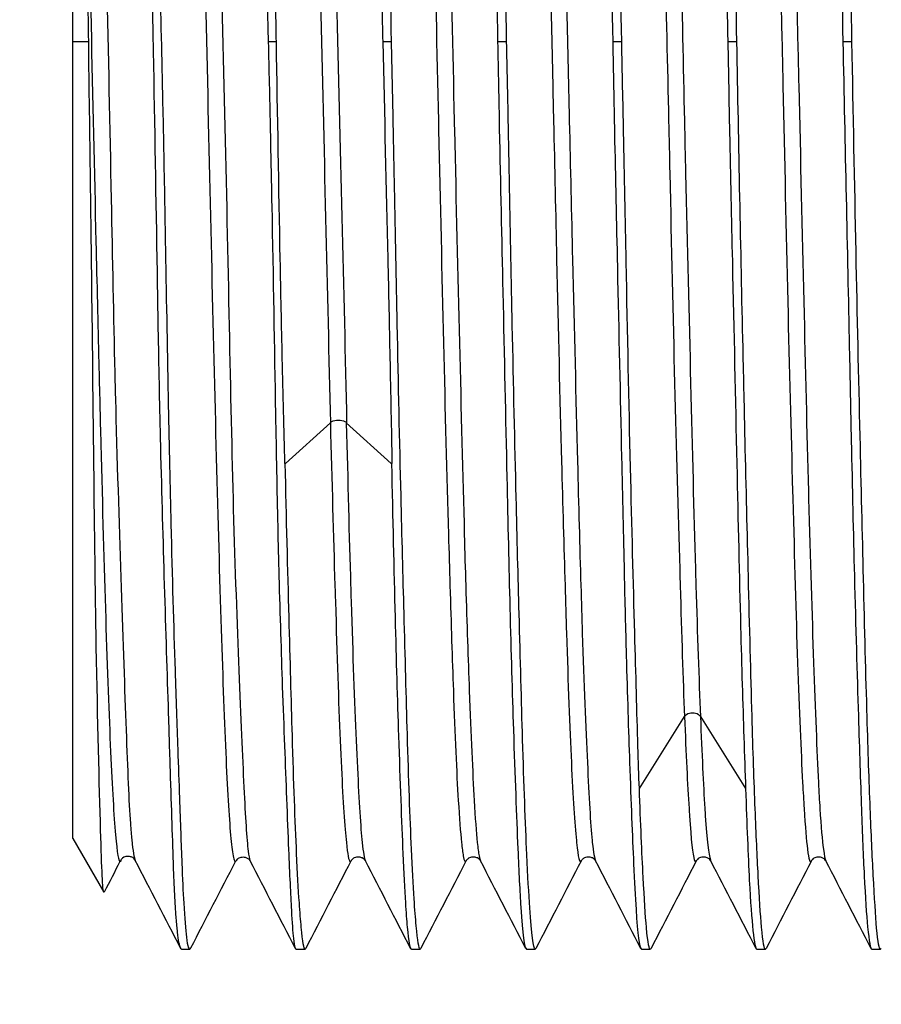
# Model space of a CAD drawing. Units: millimetres. Extents: x 174 to 926, y 178 to 1048.
# Drawn here: x 200 to 209, y 562 to 574 of the extents above; entities that cross this region are included whole.
import ezdxf

# ---------------------------------------------------------------- set-up
doc = ezdxf.new("R2010")
doc.units = ezdxf.units.MM
doc.header["$LTSCALE"] = 0.1
doc.linetypes.add('CENTER', pattern=[50.8, 31.75, -6.35, 6.35, -6.35])
doc.layers.get('Defpoints').update_dxf_attribs({"linetype": 'CENTER'})
doc.styles.add('BLAIR ITC', font='txt', dxfattribs={"height": 8})
doc.dimstyles.new('BLAIR ITC', dxfattribs={"dimtxt": 8, "dimasz": 8, "dimexe": 4, "dimexo": 2, "dimgap": 2.5, "dimtad": 0, "dimdec": 0, "dimdsep": 46, "dimtxsty": 'BLAIR ITC', "dimcen": 0.09, "dimclrd": 8, "dimclre": 8, "dimclrt": 256, "dimadec": 0, "dimazin": 0, "dimtfac": 1, "dimtdec": 0, "dimtmove": 0, "dimatfit": 3, "dimfxl": 1, "dimtfill": 1, "dimtolj": 1, "dimtzin": 0, "dimarcsym": 0})

# ---------------------------------------------------------------- blocks, each defined once
blk = doc.blocks.new('*D106')
at = {"color": 8, "lineweight": -2, "transparency": 16777216}
for p, q in [((181.332, 591.585), (181.332, 599.585)), ((200.126, 583.585), (177.332, 583.585)), ((181.332, 563.085), (181.332, 583.585)), ((199.475, 563.085), (177.332, 563.085)), ((181.332, 555.085), (181.332, 547.085))]:
    blk.add_line(p, q, dxfattribs=at)
at = {"color": 8, "transparency": 16777216}
for points in [[(179.998, 591.585), (182.665, 591.585), (181.332, 583.585)], [(179.998, 555.085), (182.665, 555.085), (181.332, 563.085)]]:
    blk.add_solid(points, dxfattribs=at)
at = {"layer": 'Defpoints', "color": 0, "transparency": 16777216}
for p in [(202.126, 583.585), (181.332, 563.085), (201.475, 563.085)]:
    blk.add_point(p, dxfattribs=at)
at = {"lineweight": 25, "transparency": 16777216, "insert": (181.332, 614.096), "char_height": 8, "attachment_point": 5, "rotation": 90, "style": 'BLAIR ITC', "bg_fill": 3, "box_fill_scale": 1.1, "bg_fill_color": 256, "bg_fill_true_color": 13158600, "bg_fill_transparency": 0}
blk.add_mtext('\\A1;G{\\H0.7x;\\S1#2;}"', dxfattribs=at)

msp = doc.modelspace()

# ---------------------------------------------------------------- linework, layer by layer
at = {"lineweight": 25, "extrusion": (0, 1, -2.22045e-16)}
for p, q in [((200.2, 564.335), (200.2, 582.335)), ((200.38, 573.335), (200.2, 573.335)), ((202.5, 573.335), (202.409, 573.335)), ((203.801, 573.335), (203.701, 573.335)), ((205.101, 573.335), (204.999, 573.335)), ((206.401, 573.335), (206.299, 573.335)), ((207.701, 573.335), (207.599, 573.335)), ((209.001, 573.335), (208.899, 573.335)), ((202.602, 568.572), (203.111, 569.031)), ((203.289, 569.031), (203.798, 568.572)), ((206.602, 564.9), (207.111, 565.712)), ((207.289, 565.712), (207.798, 564.9)), ((200.2, 564.335), (200.55, 563.729)), ((201.43, 563.085), (201.52, 563.085)), ((202.724, 563.085), (202.825, 563.085)), ((204.025, 563.085), (204.125, 563.085)), ((205.325, 563.085), (205.425, 563.085)), ((206.625, 563.085), (206.724, 563.085)), ((207.926, 563.085), (208.024, 563.085)), ((209.226, 563.085), (209.324, 563.085))]:
    msp.add_line(p, q, dxfattribs=at)
at = {"lineweight": 25}
for points, knots in [([(202.077, 583.579), (202.079, 583.583), (202.081, 583.585), (202.093, 583.587), (202.102, 583.536), (202.119, 583.367), (202.125, 583.279), (202.137, 583.105), (202.142, 583.033), (202.157, 582.791), (202.168, 582.596), (202.2, 581.986), (202.219, 581.514), (202.245, 580.712), (202.252, 580.441), (202.267, 579.866), (202.273, 579.562), (202.292, 578.664), (202.303, 578.04), (202.32, 577.141), (202.325, 576.893), (202.336, 576.366), (202.343, 576.088), (202.369, 574.999), (202.39, 574.169), (202.409, 573.335)], [1.576332, 1.576332, 1.576332, 1.576332, 1.608561, 1.608561, 1.78826, 1.78826, 1.904889, 1.904889, 1.973133, 1.973133, 2.11553, 2.11553, 2.361348, 2.361348, 2.476056, 2.476056, 2.592329, 2.592329, 2.806063, 2.806063, 2.885988, 2.885988, 2.97289, 2.97289, 3.222887, 3.222887, 3.222887, 3.222887]), ([(202.5, 573.335), (202.496, 573.582), (202.491, 573.828), (202.483, 574.252), (202.48, 574.43), (202.457, 575.512), (202.434, 576.398), (202.401, 577.739), (202.389, 578.219), (202.367, 579.145), (202.357, 579.589), (202.337, 580.468), (202.327, 580.895), (202.31, 581.503), (202.304, 581.712), (202.28, 582.359), (202.26, 582.727), (202.226, 583.208), (202.213, 583.361), (202.189, 583.543), (202.179, 583.585), (202.17, 583.585)], [0.000146, 0.000146, 0.000146, 0.000146, 0.074124, 0.074124, 0.127693, 0.127693, 0.401406, 0.401406, 0.56274, 0.56274, 0.726952, 0.726952, 0.909956, 0.909956, 1.01592, 1.01592, 1.263696, 1.263696, 1.449718, 1.449718, 1.611533, 1.611533, 1.611533, 1.611533]), ([(203.376, 583.576), (203.379, 583.581), (203.381, 583.584), (203.392, 583.588), (203.4, 583.569), (203.414, 583.485), (203.421, 583.418), (203.439, 583.172), (203.45, 582.949), (203.467, 582.558), (203.472, 582.448), (203.483, 582.182), (203.49, 582.022), (203.509, 581.574), (203.521, 581.269), (203.548, 580.542), (203.562, 580.111), (203.582, 579.36), (203.589, 579.06), (203.603, 578.441), (203.609, 578.124), (203.629, 577.066), (203.641, 576.295), (203.66, 575.253), (203.664, 575.003), (203.673, 574.569), (203.677, 574.384), (203.688, 573.912), (203.695, 573.624), (203.701, 573.335)], [1.569002, 1.569002, 1.569002, 1.569002, 1.604166, 1.604166, 1.720632, 1.720632, 1.842643, 1.842643, 2.051145, 2.051145, 2.12484, 2.12484, 2.217539, 2.217539, 2.366312, 2.366312, 2.542623, 2.542623, 2.652293, 2.652293, 2.761074, 2.761074, 3.004812, 3.004812, 3.080818, 3.080818, 3.136471, 3.136471, 3.223009, 3.223009, 3.223009, 3.223009]), ([(203.801, 573.335), (203.785, 574.064), (203.77, 574.79), (203.747, 575.92), (203.738, 576.332), (203.72, 577.227), (203.71, 577.705), (203.688, 578.721), (203.674, 579.25), (203.643, 580.389), (203.626, 580.971), (203.6, 581.773), (203.591, 582.043), (203.574, 582.47), (203.567, 582.639), (203.546, 583.023), (203.533, 583.208), (203.504, 583.503), (203.489, 583.585), (203.475, 583.585), (203.475, 583.585), (203.475, 583.585)], [0.000067, 0.000067, 0.000067, 0.000067, 0.21856, 0.21856, 0.346979, 0.346979, 0.503265, 0.503265, 0.692824, 0.692824, 0.941412, 0.941412, 1.088633, 1.088633, 1.204292, 1.204292, 1.386832, 1.386832, 1.610868, 1.610868, 1.611677, 1.611677, 1.611677, 1.611677]), ([(204.666, 583.577), (204.669, 583.583), (204.672, 583.586), (204.691, 583.585), (204.706, 583.503), (204.732, 583.208), (204.743, 583.023), (204.763, 582.639), (204.771, 582.47), (204.79, 582.043), (204.8, 581.773), (204.828, 580.971), (204.844, 580.389), (204.872, 579.25), (204.884, 578.721), (204.908, 577.705), (204.919, 577.227), (204.939, 576.332), (204.948, 575.92), (204.971, 574.79), (204.985, 574.064), (204.999, 573.335)], [1.569579, 1.569579, 1.569579, 1.569579, 1.612539, 1.612539, 1.836603, 1.836603, 2.019165, 2.019165, 2.134808, 2.134808, 2.282046, 2.282046, 2.530649, 2.530649, 2.720221, 2.720221, 2.876522, 2.876522, 3.004954, 3.004954, 3.223456, 3.223456, 3.223456, 3.223456]), ([(205.101, 573.335), (205.085, 574.105), (205.068, 574.872), (205.04, 576.217), (205.029, 576.798), (205.006, 577.905), (204.994, 578.429), (204.967, 579.529), (204.951, 580.088), (204.924, 581.015), (204.912, 581.398), (204.891, 582.044), (204.881, 582.315), (204.857, 582.846), (204.843, 583.082), (204.81, 583.466), (204.793, 583.578), (204.776, 583.585), (204.775, 583.585), (204.775, 583.585)], [0.000067, 0.000067, 0.000067, 0.000067, 0.231038, 0.231038, 0.413908, 0.413908, 0.592115, 0.592115, 0.807557, 0.807557, 0.986267, 0.986267, 1.146118, 1.146118, 1.349824, 1.349824, 1.602612, 1.602612, 1.611741, 1.611741, 1.611741, 1.611741]), ([(205.966, 583.577), (205.97, 583.584), (205.974, 583.587), (205.995, 583.578), (206.011, 583.466), (206.04, 583.082), (206.053, 582.846), (206.079, 582.315), (206.09, 582.044), (206.114, 581.398), (206.126, 581.015), (206.152, 580.088), (206.165, 579.529), (206.191, 578.429), (206.203, 577.905), (206.229, 576.798), (206.242, 576.217), (206.27, 574.872), (206.284, 574.105), (206.299, 573.335)], [1.569525, 1.569525, 1.569525, 1.569525, 1.62081, 1.62081, 1.873569, 1.873569, 2.077298, 2.077298, 2.237143, 2.237143, 2.415874, 2.415874, 2.631317, 2.631317, 2.809455, 2.809455, 2.992362, 2.992362, 3.223323, 3.223323, 3.223323, 3.223323]), ([(206.401, 573.335), (206.385, 574.11), (206.368, 574.881), (206.34, 576.229), (206.329, 576.81), (206.306, 577.919), (206.294, 578.447), (206.267, 579.544), (206.251, 580.099), (206.224, 581.018), (206.212, 581.397), (206.191, 582.041), (206.181, 582.313), (206.157, 582.858), (206.141, 583.102), (206.109, 583.476), (206.092, 583.58), (206.075, 583.585), (206.075, 583.585), (206.075, 583.585)], [0.000064, 0.000064, 0.000064, 0.000064, 0.232342, 0.232342, 0.415206, 0.415206, 0.594482, 0.594482, 0.808578, 0.808578, 0.985427, 0.985427, 1.145798, 1.145798, 1.358594, 1.358594, 1.605595, 1.605595, 1.611742, 1.611742, 1.611742, 1.611742]), ([(207.266, 583.577), (207.27, 583.583), (207.273, 583.586), (207.294, 583.58), (207.31, 583.476), (207.339, 583.102), (207.353, 582.858), (207.379, 582.313), (207.39, 582.041), (207.414, 581.397), (207.426, 581.018), (207.452, 580.099), (207.465, 579.544), (207.49, 578.459), (207.502, 577.944), (207.521, 577.122), (207.528, 576.829), (207.546, 576.018), (207.557, 575.492), (207.578, 574.421), (207.589, 573.879), (207.599, 573.335)], [1.569543, 1.569543, 1.569543, 1.569543, 1.61784, 1.61784, 1.864816, 1.864816, 2.077622, 2.077622, 2.237983, 2.237983, 2.414854, 2.414854, 2.628949, 2.628949, 2.803907, 2.803907, 2.897904, 2.897904, 3.060068, 3.060068, 3.22312, 3.22312, 3.22312, 3.22312]), ([(207.701, 573.335), (207.687, 574.077), (207.671, 574.816), (207.64, 576.262), (207.624, 576.965), (207.601, 578.064), (207.592, 578.477), (207.574, 579.267), (207.565, 579.644), (207.54, 580.544), (207.525, 581.037), (207.496, 581.888), (207.482, 582.248), (207.452, 582.931), (207.436, 583.213), (207.403, 583.518), (207.388, 583.585), (207.374, 583.585)], [0.000019, 0.000019, 0.000019, 0.000019, 0.222448, 0.222448, 0.444458, 0.444458, 0.585571, 0.585571, 0.726418, 0.726418, 0.940971, 0.940971, 1.146118, 1.146118, 1.408586, 1.408586, 1.611866, 1.611866, 1.611866, 1.611866]), ([(208.568, 583.578), (208.57, 583.582), (208.572, 583.585), (208.588, 583.588), (208.601, 583.524), (208.631, 583.217), (208.651, 582.924), (208.684, 582.239), (208.697, 581.903), (208.724, 581.071), (208.737, 580.561), (208.761, 579.643), (208.771, 579.268), (208.791, 578.479), (208.801, 578.066), (208.826, 576.967), (208.841, 576.264), (208.869, 574.817), (208.883, 574.077), (208.899, 573.335)], [1.571815, 1.571815, 1.571815, 1.571815, 1.606999, 1.606999, 1.811332, 1.811332, 2.083219, 2.083219, 2.275064, 2.275064, 2.49765, 2.49765, 2.637746, 2.637746, 2.778924, 2.778924, 3.001062, 3.001062, 3.22364, 3.22364, 3.22364, 3.22364]), ([(209.001, 573.335), (208.987, 574.074), (208.971, 574.811), (208.94, 576.254), (208.925, 576.955), (208.901, 578.052), (208.892, 578.464), (208.874, 579.265), (208.865, 579.652), (208.84, 580.563), (208.824, 581.057), (208.795, 581.893), (208.782, 582.241), (208.752, 582.927), (208.736, 583.215), (208.703, 583.52), (208.688, 583.585), (208.674, 583.585)], [0.000019, 0.000019, 0.000019, 0.000019, 0.221763, 0.221763, 0.443183, 0.443183, 0.584021, 0.584021, 0.728642, 0.728642, 0.944407, 0.944407, 1.142664, 1.142664, 1.41071, 1.41071, 1.611874, 1.611874, 1.611874, 1.611874]), ([(200.915, 583.343), (200.923, 583.238), (200.932, 583.1), (200.952, 582.75), (200.963, 582.534), (200.984, 582.079), (200.994, 581.851), (201.016, 581.301), (201.028, 580.971), (201.045, 580.396), (201.051, 580.168), (201.07, 579.356), (201.082, 578.729), (201.105, 577.586), (201.115, 577.091), (201.138, 575.982), (201.153, 575.364), (201.179, 574.226), (201.192, 573.71), (201.211, 572.863), (201.218, 572.532), (201.233, 571.795), (201.24, 571.392), (201.258, 570.386), (201.268, 569.794), (201.288, 568.761), (201.298, 568.314), (201.323, 567.292), (201.339, 566.738), (201.366, 565.916), (201.376, 565.619), (201.393, 565.149), (201.399, 564.966), (201.415, 564.516), (201.424, 564.269), (201.439, 563.883), (201.446, 563.733), (201.463, 563.435), (201.473, 563.306), (201.497, 563.115), (201.512, 563.071), (201.528, 563.091), (201.529, 563.093), (201.531, 563.096)], [-4.611688, -4.611688, -4.611688, -4.611688, -4.466557, -4.466557, -4.312831, -4.312831, -4.186315, -4.186315, -4.033936, -4.033936, -3.941147, -3.941147, -3.715405, -3.715405, -3.554501, -3.554501, -3.364484, -3.364484, -3.209596, -3.209596, -3.11013, -3.11013, -2.987289, -2.987289, -2.800273, -2.800273, -2.648805, -2.648805, -2.438268, -2.438268, -2.306529, -2.306529, -2.21326, -2.21326, -2.062141, -2.062141, -1.940766, -1.940766, -1.77816, -1.77816, -1.583637, -1.583637, -1.566096, -1.566096, -1.566096, -1.566096]), ([(201.558, 582.572), (201.564, 582.594), (201.571, 582.6), (201.577, 582.59), (201.593, 582.563), (201.608, 582.425), (201.626, 582.179), (201.627, 582.166), (201.628, 582.152), (201.629, 582.138), (201.647, 581.894), (201.668, 581.555), (201.687, 581.132), (201.708, 580.685), (201.728, 580.145), (201.746, 579.531), (201.763, 578.918), (201.778, 578.23), (201.795, 577.491), (201.803, 577.122), (201.811, 576.74), (201.821, 576.349), (201.83, 575.958), (201.84, 575.558), (201.85, 575.152), (201.871, 574.341), (201.893, 573.509), (201.912, 572.684), (201.931, 571.86), (201.948, 571.043), (201.964, 570.263), (201.979, 569.525), (201.994, 568.82), (202.011, 568.172), (202.012, 568.134), (202.013, 568.096), (202.014, 568.059), (202.033, 567.379), (202.055, 566.765), (202.076, 566.235), (202.097, 565.705), (202.116, 565.26), (202.133, 564.916), (202.15, 564.571), (202.165, 564.327), (202.182, 564.193), (202.188, 564.141), (202.195, 564.105), (202.202, 564.087), (202.203, 564.085), (202.204, 564.083), (202.205, 564.081)], [0.4078351, 0.4078351, 0.4078351, 0.4078351, 0.4150943, 0.4150943, 0.4150943, 0.4339623, 0.4339623, 0.4339623, 0.4350001, 0.4350001, 0.4350001, 0.4528302, 0.4528302, 0.4528302, 0.4716981, 0.4716981, 0.4716981, 0.490566, 0.490566, 0.490566, 0.5000001, 0.5000001, 0.5000001, 0.509434, 0.509434, 0.509434, 0.5283019, 0.5283019, 0.5283019, 0.5471698, 0.5471698, 0.5471698, 0.5649999, 0.5649999, 0.5649999, 0.5660377, 0.5660377, 0.5660377, 0.5849057, 0.5849057, 0.5849057, 0.6037736, 0.6037736, 0.6037736, 0.6226415, 0.6226415, 0.6226415, 0.6300006, 0.6300006, 0.6300006, 0.6308678, 0.6308678, 0.6308678, 0.6308678]), ([(202.856, 582.568), (202.875, 582.626), (202.892, 582.585), (202.908, 582.446), (202.924, 582.3), (202.939, 582.045), (202.957, 581.688), (202.96, 581.627), (202.963, 581.564), (202.966, 581.497), (202.981, 581.173), (202.999, 580.779), (203.017, 580.328), (203.038, 579.786), (203.059, 579.159), (203.077, 578.471), (203.095, 577.784), (203.11, 577.035), (203.126, 576.251), (203.136, 575.768), (203.146, 575.272), (203.157, 574.77), (203.164, 574.455), (203.171, 574.138), (203.179, 573.82), (203.199, 572.994), (203.221, 572.163), (203.241, 571.356), (203.26, 570.549), (203.278, 569.765), (203.294, 569.032)], [0.850029, 0.850029, 0.850029, 0.850029, 0.8679245, 0.8679245, 0.8679245, 0.8867925, 0.8867925, 0.8867925, 0.8900005, 0.8900005, 0.8900005, 0.9056604, 0.9056604, 0.9056604, 0.9245283, 0.9245283, 0.9245283, 0.9433962, 0.9433962, 0.9433962, 0.9549994, 0.9549994, 0.9549994, 0.9622642, 0.9622642, 0.9622642, 0.9811321, 0.9811321, 0.9811321, 0.9999998, 0.9999998, 0.9999998, 0.9999998]), ([(203.993, 582.589), (203.995, 582.586), (203.997, 582.582), (203.998, 582.577), (204.017, 582.521), (204.036, 582.354), (204.055, 582.081), (204.061, 582.005), (204.066, 581.92), (204.071, 581.828), (204.084, 581.589), (204.097, 581.297), (204.11, 580.958), (204.128, 580.487), (204.146, 579.924), (204.166, 579.289), (204.178, 578.896), (204.189, 578.475), (204.201, 578.031), (204.208, 577.76), (204.215, 577.48), (204.222, 577.194), (204.24, 576.44), (204.257, 575.639), (204.276, 574.821), (204.294, 574.036), (204.313, 573.234), (204.331, 572.441), (204.331, 572.438), (204.331, 572.434), (204.331, 572.431)], [0.22093458, 0.22093458, 0.22093458, 0.22093458, 0.22222222, 0.22222222, 0.22222222, 0.23611111, 0.23611111, 0.23611111, 0.2400003, 0.2400003, 0.2400003, 0.25, 0.25, 0.25, 0.26388889, 0.26388889, 0.26388889, 0.27249974, 0.27249974, 0.27249974, 0.27777778, 0.27777778, 0.27777778, 0.29166667, 0.29166667, 0.29166667, 0.30499997, 0.30499997, 0.30499997, 0.30506063, 0.30506063, 0.30506063, 0.30506063]), ([(204.155, 582.587), (204.163, 582.604), (204.171, 582.6), (204.179, 582.577), (204.198, 582.521), (204.216, 582.354), (204.234, 582.081), (204.239, 582.005), (204.244, 581.92), (204.249, 581.828), (204.262, 581.589), (204.276, 581.297), (204.29, 580.958), (204.309, 580.487), (204.328, 579.924), (204.345, 579.289), (204.356, 578.896), (204.368, 578.475), (204.379, 578.031), (204.386, 577.76), (204.393, 577.48), (204.4, 577.194), (204.42, 576.44), (204.439, 575.639), (204.457, 574.821), (204.475, 574.036), (204.491, 573.234), (204.509, 572.441), (204.509, 572.436), (204.509, 572.43), (204.509, 572.425)], [0.21625436, 0.21625436, 0.21625436, 0.21625436, 0.22222222, 0.22222222, 0.22222222, 0.23611111, 0.23611111, 0.23611111, 0.24000033, 0.24000033, 0.24000033, 0.25, 0.25, 0.25, 0.26388889, 0.26388889, 0.26388889, 0.27249978, 0.27249978, 0.27249978, 0.27777778, 0.27777778, 0.27777778, 0.29166667, 0.29166667, 0.29166667, 0.30499997, 0.30499997, 0.30499997, 0.30509256, 0.30509256, 0.30509256, 0.30509256]), ([(206.593, 582.589), (206.599, 582.579), (206.604, 582.559), (206.609, 582.53), (206.628, 582.43), (206.648, 582.22), (206.667, 581.905), (206.668, 581.88), (206.67, 581.854), (206.671, 581.828), (206.688, 581.523), (206.704, 581.131), (206.721, 580.665), (206.739, 580.157), (206.758, 579.562), (206.777, 578.9), (206.785, 578.622), (206.793, 578.332), (206.801, 578.031), (206.812, 577.617), (206.822, 577.183), (206.832, 576.736), (206.85, 575.965), (206.869, 575.152), (206.888, 574.328), (206.902, 573.702), (206.917, 573.068), (206.931, 572.441), (206.936, 572.243), (206.94, 572.046), (206.944, 571.85), (206.962, 571.031), (206.98, 570.231), (206.998, 569.478), (207.017, 568.724), (207.037, 568.017), (207.056, 567.381), (207.057, 567.318), (207.059, 567.255), (207.061, 567.193), (207.078, 566.635), (207.093, 566.137), (207.11, 565.713)], [0.8709348, 0.8709348, 0.8709348, 0.8709348, 0.875, 0.875, 0.875, 0.8888889, 0.8888889, 0.8888889, 0.8900001, 0.8900001, 0.8900001, 0.9027778, 0.9027778, 0.9027778, 0.9166667, 0.9166667, 0.9166667, 0.9225002, 0.9225002, 0.9225002, 0.9305556, 0.9305556, 0.9305556, 0.9444444, 0.9444444, 0.9444444, 0.9549997, 0.9549997, 0.9549997, 0.9583333, 0.9583333, 0.9583333, 0.9722222, 0.9722222, 0.9722222, 0.9861111, 0.9861111, 0.9861111, 0.9875001, 0.9875001, 0.9875001, 1, 1, 1, 1]), ([(206.755, 582.587), (206.767, 582.612), (206.779, 582.593), (206.791, 582.53), (206.809, 582.43), (206.826, 582.22), (206.844, 581.905), (206.846, 581.88), (206.847, 581.854), (206.849, 581.828), (206.866, 581.523), (206.884, 581.131), (206.902, 580.665), (206.92, 580.158), (206.938, 579.562), (206.956, 578.9), (206.964, 578.622), (206.971, 578.332), (206.979, 578.031), (206.99, 577.617), (207.001, 577.183), (207.012, 576.736), (207.031, 575.965), (207.05, 575.153), (207.068, 574.328), (207.082, 573.702), (207.095, 573.068), (207.109, 572.441), (207.113, 572.243), (207.118, 572.046), (207.122, 571.85), (207.142, 571.031), (207.161, 570.231), (207.179, 569.478), (207.198, 568.724), (207.215, 568.017), (207.233, 567.381), (207.235, 567.318), (207.237, 567.255), (207.239, 567.193), (207.256, 566.635), (207.273, 566.137), (207.29, 565.713)], [0.8662537, 0.8662537, 0.8662537, 0.8662537, 0.875, 0.875, 0.875, 0.8888889, 0.8888889, 0.8888889, 0.8900001, 0.8900001, 0.8900001, 0.9027778, 0.9027778, 0.9027778, 0.9166667, 0.9166667, 0.9166667, 0.9225002, 0.9225002, 0.9225002, 0.9305556, 0.9305556, 0.9305556, 0.9444444, 0.9444444, 0.9444444, 0.9549997, 0.9549997, 0.9549997, 0.9583333, 0.9583333, 0.9583333, 0.9722222, 0.9722222, 0.9722222, 0.9861111, 0.9861111, 0.9861111, 0.9875001, 0.9875001, 0.9875001, 1, 1, 1, 1]), ([(207.894, 582.588), (207.91, 582.558), (207.926, 582.452), (207.941, 582.273), (207.942, 582.26), (207.943, 582.246), (207.944, 582.233), (207.963, 582.002), (207.98, 581.663), (207.998, 581.229), (208.017, 580.796), (208.036, 580.267), (208.055, 579.662), (208.061, 579.492), (208.066, 579.317), (208.071, 579.136), (208.084, 578.671), (208.097, 578.168), (208.11, 577.64), (208.128, 576.906), (208.146, 576.12), (208.166, 575.31), (208.178, 574.808), (208.189, 574.296), (208.201, 573.783), (208.208, 573.468), (208.215, 573.153), (208.222, 572.838), (208.24, 572.01), (208.257, 571.189), (208.276, 570.402), (208.294, 569.648), (208.313, 568.925), (208.331, 568.259), (208.331, 568.256), (208.331, 568.253), (208.331, 568.25)], [0.1960654, 0.1960654, 0.1960654, 0.1960654, 0.2074999, 0.2074999, 0.2074999, 0.2083333, 0.2083333, 0.2083333, 0.2222222, 0.2222222, 0.2222222, 0.2361111, 0.2361111, 0.2361111, 0.2400003, 0.2400003, 0.2400003, 0.25, 0.25, 0.25, 0.2638889, 0.2638889, 0.2638889, 0.2724997, 0.2724997, 0.2724997, 0.2777778, 0.2777778, 0.2777778, 0.2916667, 0.2916667, 0.2916667, 0.305, 0.305, 0.305, 0.3050606, 0.3050606, 0.3050606, 0.3050606]), ([(208.056, 582.586), (208.06, 582.596), (208.064, 582.599), (208.068, 582.597), (208.085, 582.586), (208.101, 582.478), (208.119, 582.273), (208.12, 582.26), (208.121, 582.246), (208.122, 582.233), (208.141, 582.002), (208.161, 581.663), (208.179, 581.229), (208.198, 580.796), (208.216, 580.267), (208.234, 579.662), (208.239, 579.492), (208.244, 579.317), (208.249, 579.136), (208.262, 578.671), (208.276, 578.168), (208.29, 577.64), (208.309, 576.906), (208.328, 576.12), (208.345, 575.31), (208.356, 574.808), (208.368, 574.296), (208.379, 573.783), (208.386, 573.468), (208.393, 573.153), (208.4, 572.838), (208.42, 572.01), (208.439, 571.189), (208.457, 570.402), (208.475, 569.648), (208.491, 568.925), (208.509, 568.259), (208.509, 568.255), (208.509, 568.25), (208.509, 568.245)], [0.1912494, 0.1912494, 0.1912494, 0.1912494, 0.1944444, 0.1944444, 0.1944444, 0.2074999, 0.2074999, 0.2074999, 0.2083333, 0.2083333, 0.2083333, 0.2222222, 0.2222222, 0.2222222, 0.2361111, 0.2361111, 0.2361111, 0.2400003, 0.2400003, 0.2400003, 0.25, 0.25, 0.25, 0.2638889, 0.2638889, 0.2638889, 0.2724998, 0.2724998, 0.2724998, 0.2777778, 0.2777778, 0.2777778, 0.2916667, 0.2916667, 0.2916667, 0.305, 0.305, 0.305, 0.3050926, 0.3050926, 0.3050926, 0.3050926]), ([(200.357, 581.772), (200.378, 581.431), (200.397, 580.989), (200.414, 580.462), (200.431, 579.934), (200.447, 579.322), (200.463, 578.645), (200.47, 578.384), (200.477, 578.114), (200.484, 577.836), (200.496, 577.391), (200.508, 576.925), (200.522, 576.446), (200.543, 575.667), (200.564, 574.851), (200.583, 574.027), (200.602, 573.202), (200.618, 572.37), (200.634, 571.558), (200.647, 570.884), (200.66, 570.225), (200.675, 569.597), (200.678, 569.468), (200.681, 569.341), (200.685, 569.215), (200.704, 568.475), (200.726, 567.785), (200.747, 567.169), (200.767, 566.553), (200.786, 566.011), (200.803, 565.561), (200.819, 565.111), (200.834, 564.754), (200.851, 564.504), (200.856, 564.435), (200.861, 564.374), (200.866, 564.322), (200.879, 564.192), (200.893, 564.114), (200.907, 564.086)], [0.0000059, 0.0000059, 0.0000059, 0.0000059, 0.0188679, 0.0188679, 0.0188679, 0.0377358, 0.0377358, 0.0377358, 0.0450007, 0.0450007, 0.0450007, 0.0566038, 0.0566038, 0.0566038, 0.0754717, 0.0754717, 0.0754717, 0.0943396, 0.0943396, 0.0943396, 0.1099995, 0.1099995, 0.1099995, 0.1132075, 0.1132075, 0.1132075, 0.1320755, 0.1320755, 0.1320755, 0.1509434, 0.1509434, 0.1509434, 0.1698113, 0.1698113, 0.1698113, 0.1750007, 0.1750007, 0.1750007, 0.1877983, 0.1877983, 0.1877983, 0.1877983]), ([(201.43, 563.085), (201.426, 563.085), (201.422, 563.09), (201.406, 563.123), (201.394, 563.183), (201.379, 563.322), (201.374, 563.374), (201.359, 563.58), (201.349, 563.771), (201.328, 564.305), (201.317, 564.673), (201.296, 565.331), (201.288, 565.577), (201.266, 566.284), (201.25, 566.773), (201.22, 567.792), (201.205, 568.315), (201.187, 569.063), (201.183, 569.267), (201.17, 569.885), (201.163, 570.306), (201.142, 571.549), (201.129, 572.386), (201.106, 573.594), (201.099, 573.96), (201.079, 574.922), (201.065, 575.514), (201.032, 576.792), (201.014, 577.468), (200.993, 578.32), (200.988, 578.525), (200.974, 579.167), (200.965, 579.586), (200.948, 580.368), (200.94, 580.73), (200.931, 581.063)], [-2.487873, -2.487873, -2.487873, -2.487873, -2.436797, -2.436797, -2.288668, -2.288668, -2.219978, -2.219978, -2.049743, -2.049743, -1.833353, -1.833353, -1.718121, -1.718121, -1.522358, -1.522358, -1.339782, -1.339782, -1.272805, -1.272805, -1.13981, -1.13981, -0.887204, -0.887204, -0.777406, -0.777406, -0.597167, -0.597167, -0.379328, -0.379328, -0.308349, -0.308349, -0.152945, -0.152945, -0.000447, -0.000447, -0.000447, -0.000447]), ([(205.501, 578.043), (205.501, 578.039), (205.501, 578.035), (205.501, 578.031), (205.519, 577.331), (205.536, 576.576), (205.554, 575.793), (205.572, 574.993), (205.591, 574.164), (205.611, 573.335), (205.618, 573.037), (205.624, 572.738), (205.631, 572.441), (205.643, 571.913), (205.654, 571.39), (205.666, 570.878), (205.683, 570.079), (205.702, 569.309), (205.721, 568.597), (205.734, 568.098), (205.748, 567.627), (205.761, 567.193), (205.767, 567.007), (205.772, 566.827), (205.777, 566.655), (205.795, 566.081), (205.813, 565.588), (205.832, 565.193), (205.85, 564.798), (205.87, 564.5), (205.889, 564.313), (205.89, 564.307), (205.89, 564.3), (205.891, 564.294)], [0.59742205, 0.59742205, 0.59742205, 0.59742205, 0.59750001, 0.59750001, 0.59750001, 0.61111111, 0.61111111, 0.61111111, 0.625, 0.625, 0.625, 0.63000025, 0.63000025, 0.63000025, 0.63888889, 0.63888889, 0.63888889, 0.65277778, 0.65277778, 0.65277778, 0.66249967, 0.66249967, 0.66249967, 0.66666667, 0.66666667, 0.66666667, 0.68055556, 0.68055556, 0.68055556, 0.69444444, 0.69444444, 0.69444444, 0.69490744, 0.69490744, 0.69490744, 0.69490744]), ([(205.679, 578.039), (205.679, 578.037), (205.679, 578.034), (205.679, 578.031), (205.697, 577.331), (205.716, 576.576), (205.735, 575.793), (205.754, 574.993), (205.771, 574.164), (205.789, 573.335), (205.796, 573.037), (205.802, 572.738), (205.809, 572.441), (205.821, 571.913), (205.833, 571.39), (205.845, 570.878), (205.865, 570.079), (205.883, 569.31), (205.901, 568.597), (205.914, 568.098), (205.926, 567.627), (205.939, 567.193), (205.945, 567.007), (205.95, 566.827), (205.956, 566.655), (205.975, 566.081), (205.994, 565.588), (206.013, 565.193), (206.031, 564.798), (206.048, 564.5), (206.067, 564.313), (206.067, 564.306), (206.068, 564.3), (206.069, 564.293)], [0.59744875, 0.59744875, 0.59744875, 0.59744875, 0.59750001, 0.59750001, 0.59750001, 0.61111111, 0.61111111, 0.61111111, 0.625, 0.625, 0.625, 0.63000029, 0.63000029, 0.63000029, 0.63888889, 0.63888889, 0.63888889, 0.65277778, 0.65277778, 0.65277778, 0.6624997, 0.6624997, 0.6624997, 0.66666667, 0.66666667, 0.66666667, 0.68055556, 0.68055556, 0.68055556, 0.69444444, 0.69444444, 0.69444444, 0.69493937, 0.69493937, 0.69493937, 0.69493937]), ([(201.64, 576.438), (201.652, 575.935), (201.683, 574.617), (201.731, 572.417), (201.787, 569.991), (201.842, 567.801), (201.897, 566.003), (201.952, 564.723), (201.994, 564.214), (202.018, 564.107), (202.023, 564.092)], [0.46703, 0.46703, 0.46703, 0.46703, 0.48, 0.5, 0.52, 0.54, 0.56, 0.58, 0.6, 0.6055444, 0.6055444, 0.6055444, 0.6055444]), ([(200.352, 575.958), (200.37, 575.169), (200.407, 573.526), (200.454, 571.392), (200.484, 570.15), (200.494, 569.707)], [0, 0, 0, 0, 0.02, 0.04, 0.05170975, 0.05170975, 0.05170975, 0.05170975]), ([(200.38, 573.335), (200.374, 573.78), (200.369, 574.223), (200.359, 575.041), (200.355, 575.416), (200.351, 575.784)], [0.0006874, 0.0006874, 0.0006874, 0.0006874, 0.1339861, 0.1339861, 0.2492991, 0.2492991, 0.2492991, 0.2492991]), ([(202.977, 574.854), (202.985, 574.505), (203.011, 573.333), (203.056, 571.321), (203.093, 569.76), (203.111, 569.031)], [0.95140842, 0.95140842, 0.95140842, 0.95140842, 0.96, 0.98, 1, 1, 1, 1]), ([(200.555, 563.729), (200.553, 563.727), (200.552, 563.726), (200.538, 563.744), (200.528, 563.979), (200.5, 564.935), (200.481, 565.67), (200.459, 566.915), (200.453, 567.366), (200.438, 568.585), (200.43, 569.392), (200.408, 571.241), (200.393, 572.29), (200.38, 573.335)], [1.508137, 1.508137, 1.508137, 1.508137, 1.542946, 1.542946, 1.90551, 1.90551, 2.311228, 2.311228, 2.513325, 2.513325, 2.822268, 2.822268, 3.185396, 3.185396, 3.185396, 3.185396]), ([(202.409, 573.335), (202.416, 573.019), (202.423, 572.703), (202.436, 572.084), (202.442, 571.782), (202.464, 570.672), (202.477, 569.883), (202.498, 568.693), (202.506, 568.269), (202.519, 567.669), (202.524, 567.481), (202.541, 566.854), (202.554, 566.438), (202.584, 565.582), (202.6, 565.158), (202.623, 564.577), (202.63, 564.384), (202.649, 563.931), (202.66, 563.702), (202.677, 563.385), (202.685, 563.278), (202.699, 563.158), (202.704, 563.125), (202.715, 563.092), (202.719, 563.085), (202.724, 563.085)], [0.001066, 0.001066, 0.001066, 0.001066, 0.096025, 0.096025, 0.187438, 0.187438, 0.434635, 0.434635, 0.578958, 0.578958, 0.647402, 0.647402, 0.811715, 0.811715, 1.012673, 1.012673, 1.127513, 1.127513, 1.311117, 1.311117, 1.455673, 1.455673, 1.547501, 1.547501, 1.612434, 1.612434, 1.612434, 1.612434]), ([(202.596, 568.572), (202.586, 568.956), (202.576, 569.353), (202.559, 570.126), (202.551, 570.501), (202.528, 571.685), (202.515, 572.509), (202.5, 573.335)], [0.0003995, 0.0003995, 0.0003995, 0.0003995, 0.1305698, 0.1305698, 0.2482082, 0.2482082, 0.496301, 0.496301, 0.496301, 0.496301]), ([(203.701, 573.335), (203.721, 572.509), (203.741, 571.685), (203.767, 570.503), (203.775, 570.13), (203.791, 569.356), (203.799, 568.958), (203.806, 568.572)], [0.0003153, 0.0003153, 0.0003153, 0.0003153, 0.2483762, 0.2483762, 0.3654956, 0.3654956, 0.4961744, 0.4961744, 0.4961744, 0.4961744]), ([(204.132, 563.093), (204.129, 563.087), (204.127, 563.085), (204.109, 563.088), (204.095, 563.177), (204.072, 563.432), (204.064, 563.534), (204.046, 563.811), (204.036, 563.998), (204.01, 564.572), (203.995, 565.007), (203.968, 565.926), (203.956, 566.383), (203.931, 567.298), (203.92, 567.742), (203.893, 568.822), (203.879, 569.472), (203.855, 570.648), (203.845, 571.161), (203.83, 571.932), (203.825, 572.184), (203.814, 572.735), (203.807, 573.035), (203.801, 573.335)], [1.572796, 1.572796, 1.572796, 1.572796, 1.61556, 1.61556, 1.844934, 1.844934, 1.955202, 1.955202, 2.097889, 2.097889, 2.332472, 2.332472, 2.524226, 2.524226, 2.685674, 2.685674, 2.898528, 2.898528, 3.056869, 3.056869, 3.132888, 3.132888, 3.222929, 3.222929, 3.222929, 3.222929]), ([(204.999, 573.335), (205.005, 573.007), (205.012, 572.678), (205.031, 571.727), (205.045, 571.11), (205.074, 569.781), (205.089, 569.08), (205.115, 567.897), (205.126, 567.402), (205.15, 566.44), (205.164, 565.98), (205.195, 565.039), (205.212, 564.587), (205.239, 563.954), (205.25, 563.734), (205.28, 563.251), (205.303, 563.091), (205.325, 563.085), (205.325, 563.085), (205.325, 563.085)], [0.000064, 0.000064, 0.000064, 0.000064, 0.09868, 0.09868, 0.286756, 0.286756, 0.513515, 0.513515, 0.691582, 0.691582, 0.882956, 0.882956, 1.124677, 1.124677, 1.298336, 1.298336, 1.606582, 1.606582, 1.612086, 1.612086, 1.612086, 1.612086]), ([(205.432, 563.093), (205.429, 563.087), (205.426, 563.085), (205.404, 563.094), (205.385, 563.25), (205.352, 563.712), (205.34, 563.913), (205.313, 564.508), (205.297, 564.945), (205.269, 565.881), (205.256, 566.357), (205.231, 567.288), (205.22, 567.728), (205.194, 568.805), (205.179, 569.457), (205.155, 570.637), (205.145, 571.153), (205.13, 571.927), (205.125, 572.18), (205.114, 572.734), (205.107, 573.035), (205.101, 573.335)], [1.572774, 1.572774, 1.572774, 1.572774, 1.620013, 1.620013, 1.922225, 1.922225, 2.084493, 2.084493, 2.323779, 2.323779, 2.523803, 2.523803, 2.683801, 2.683801, 2.897501, 2.897501, 3.056488, 3.056488, 3.132941, 3.132941, 3.223172, 3.223172, 3.223172, 3.223172]), ([(206.299, 573.335), (206.306, 572.993), (206.312, 572.65), (206.33, 571.798), (206.341, 571.291), (206.368, 570.049), (206.384, 569.328), (206.409, 568.189), (206.419, 567.753), (206.436, 567.011), (206.444, 566.698), (206.464, 565.961), (206.477, 565.556), (206.506, 564.745), (206.521, 564.362), (206.544, 563.847), (206.553, 563.674), (206.581, 563.25), (206.602, 563.1), (206.623, 563.086), (206.624, 563.085), (206.625, 563.085)], [0.000064, 0.000064, 0.000064, 0.000064, 0.102916, 0.102916, 0.257129, 0.257129, 0.487728, 0.487728, 0.641276, 0.641276, 0.762153, 0.762153, 0.94175, 0.94175, 1.162776, 1.162776, 1.307074, 1.307074, 1.597536, 1.597536, 1.611691, 1.611691, 1.611691, 1.611691]), ([(206.6, 564.9), (206.595, 565.049), (206.589, 565.207), (206.573, 565.76), (206.561, 566.189), (206.533, 567.229), (206.516, 567.858), (206.483, 569.262), (206.467, 570.043), (206.442, 571.33), (206.432, 571.818), (206.415, 572.651), (206.408, 572.993), (206.401, 573.335)], [0.0001975, 0.0001975, 0.0001975, 0.0001975, 0.0792509, 0.0792509, 0.2634786, 0.2634786, 0.4910036, 0.4910036, 0.7407744, 0.7407744, 0.8891673, 0.8891673, 0.991932, 0.991932, 0.991932, 0.991932]), ([(207.599, 573.335), (207.606, 572.993), (207.612, 572.651), (207.629, 571.819), (207.64, 571.332), (207.668, 570.059), (207.685, 569.292), (207.715, 567.912), (207.729, 567.294), (207.755, 566.276), (207.768, 565.859), (207.787, 565.275), (207.794, 565.081), (207.8, 564.9)], [0.0000612, 0.0000612, 0.0000612, 0.0000612, 0.1028366, 0.1028366, 0.2509054, 0.2509054, 0.4963958, 0.4963958, 0.7188963, 0.7188963, 0.8960062, 0.8960062, 0.9917886, 0.9917886, 0.9917886, 0.9917886]), ([(208.033, 563.094), (208.031, 563.089), (208.028, 563.087), (208.01, 563.079), (207.995, 563.162), (207.968, 563.473), (207.956, 563.669), (207.931, 564.131), (207.92, 564.382), (207.896, 564.979), (207.884, 565.33), (207.859, 566.194), (207.846, 566.724), (207.82, 567.783), (207.807, 568.297), (207.787, 569.175), (207.779, 569.524), (207.746, 570.989), (207.724, 572.158), (207.701, 573.335)], [1.570402, 1.570402, 1.570402, 1.570402, 1.603075, 1.603075, 1.838521, 1.838521, 2.028678, 2.028678, 2.18992, 2.18992, 2.364147, 2.364147, 2.577575, 2.577575, 2.757243, 2.757243, 2.870788, 2.870788, 3.224243, 3.224243, 3.224243, 3.224243]), ([(208.899, 573.335), (208.923, 572.157), (208.949, 570.987), (208.979, 569.52), (208.986, 569.171), (209.005, 568.295), (209.016, 567.783), (209.044, 566.726), (209.059, 566.196), (209.086, 565.33), (209.097, 564.979), (209.119, 564.381), (209.129, 564.131), (209.152, 563.669), (209.165, 563.474), (209.195, 563.169), (209.211, 563.085), (209.226, 563.085)], [0.000021, 0.000021, 0.000021, 0.000021, 0.353739, 0.353739, 0.467347, 0.467347, 0.646372, 0.646372, 0.859877, 0.859877, 1.034314, 1.034314, 1.195455, 1.195455, 1.384943, 1.384943, 1.612049, 1.612049, 1.612049, 1.612049]), ([(209.333, 563.094), (209.33, 563.089), (209.328, 563.086), (209.31, 563.082), (209.295, 563.161), (209.268, 563.462), (209.256, 563.662), (209.231, 564.135), (209.219, 564.388), (209.196, 564.983), (209.184, 565.326), (209.159, 566.177), (209.146, 566.702), (209.12, 567.777), (209.107, 568.315), (209.078, 569.546), (209.062, 570.244), (209.032, 571.741), (209.017, 572.537), (209.001, 573.335)], [1.570044, 1.570044, 1.570044, 1.570044, 1.606185, 1.606185, 1.83244, 1.83244, 2.02886, 2.02886, 2.191292, 2.191292, 2.361808, 2.361808, 2.573707, 2.573707, 2.761818, 2.761818, 2.983704, 2.983704, 3.223345, 3.223345, 3.223345, 3.223345]), ([(204.331, 572.431), (204.332, 572.401), (204.333, 572.372), (204.333, 572.342), (204.352, 571.518), (204.369, 570.706), (204.387, 569.935), (204.406, 569.164), (204.425, 568.434), (204.444, 567.771), (204.45, 567.572), (204.455, 567.379), (204.461, 567.193), (204.474, 566.758), (204.486, 566.361), (204.499, 566.006), (204.517, 565.5), (204.535, 565.081), (204.555, 564.766), (204.567, 564.565), (204.579, 564.405), (204.591, 564.291), (204.598, 564.226), (204.604, 564.176), (204.611, 564.14), (204.622, 564.078), (204.633, 564.059), (204.644, 564.084)], [0.30506063, 0.30506063, 0.30506063, 0.30506063, 0.30555556, 0.30555556, 0.30555556, 0.31944444, 0.31944444, 0.31944444, 0.33333333, 0.33333333, 0.33333333, 0.3375003, 0.3375003, 0.3375003, 0.34722222, 0.34722222, 0.34722222, 0.36111111, 0.36111111, 0.36111111, 0.36999971, 0.36999971, 0.36999971, 0.375, 0.375, 0.375, 0.38368722, 0.38368722, 0.38368722, 0.38368722]), ([(204.509, 572.425), (204.51, 572.397), (204.51, 572.37), (204.511, 572.342), (204.53, 571.518), (204.55, 570.706), (204.568, 569.935), (204.587, 569.164), (204.605, 568.434), (204.623, 567.771), (204.628, 567.572), (204.633, 567.379), (204.639, 567.193), (204.652, 566.758), (204.666, 566.361), (204.679, 566.006), (204.698, 565.5), (204.717, 565.081), (204.734, 564.766), (204.746, 564.565), (204.757, 564.405), (204.769, 564.291), (204.776, 564.226), (204.782, 564.176), (204.789, 564.14), (204.795, 564.112), (204.8, 564.093), (204.806, 564.083)], [0.30509256, 0.30509256, 0.30509256, 0.30509256, 0.30555556, 0.30555556, 0.30555556, 0.31944444, 0.31944444, 0.31944444, 0.33333333, 0.33333333, 0.33333333, 0.33750033, 0.33750033, 0.33750033, 0.34722222, 0.34722222, 0.34722222, 0.36111111, 0.36111111, 0.36111111, 0.36999975, 0.36999975, 0.36999975, 0.375, 0.375, 0.375, 0.37890777, 0.37890777, 0.37890777, 0.37890777]), ([(200.494, 569.707), (200.502, 569.393), (200.528, 568.346), (200.572, 566.744), (200.628, 565.221), (200.683, 564.271), (200.723, 564.045), (200.745, 564.081), (200.749, 564.091)], [0.05170975, 0.05170975, 0.05170975, 0.05170975, 0.06, 0.08, 0.1, 0.12, 0.14, 0.14400499, 0.14400499, 0.14400499, 0.14400499]), ([(203.109, 569.035), (203.116, 569.042), (203.136, 569.052), (203.161, 569.057), (203.186, 569.061), (203.214, 569.061), (203.239, 569.057), (203.264, 569.053), (203.284, 569.043), (203.291, 569.035)], [0, 0, 0, 0, 0.333333, 0.333333, 0.333333, 0.666667, 0.666667, 0.666667, 1, 1, 1, 1]), ([(203.11, 569.031), (203.127, 568.37), (203.144, 567.751), (203.161, 567.193), (203.163, 567.131), (203.165, 567.07), (203.167, 567.009), (203.185, 566.404), (203.202, 565.875), (203.221, 565.442), (203.239, 565.008), (203.258, 564.669), (203.278, 564.438), (203.282, 564.383), (203.287, 564.334), (203.291, 564.291), (203.305, 564.155), (203.318, 564.082), (203.332, 564.074), (203.336, 564.072), (203.34, 564.075), (203.344, 564.084)], [0.00000022, 0.00000022, 0.00000022, 0.00000022, 0.01249988, 0.01249988, 0.01249988, 0.01388889, 0.01388889, 0.01388889, 0.02777778, 0.02777778, 0.02777778, 0.04166667, 0.04166667, 0.04166667, 0.04500029, 0.04500029, 0.04500029, 0.05555556, 0.05555556, 0.05555556, 0.05868623, 0.05868623, 0.05868623, 0.05868623]), ([(203.29, 569.031), (203.307, 568.37), (203.322, 567.751), (203.339, 567.193), (203.341, 567.131), (203.343, 567.07), (203.344, 567.009), (203.363, 566.404), (203.383, 565.875), (203.402, 565.442), (203.42, 565.008), (203.438, 564.669), (203.456, 564.438), (203.46, 564.383), (203.464, 564.334), (203.469, 564.291), (203.481, 564.176), (203.493, 564.106), (203.506, 564.083)], [0, 0, 0, 0, 0.01249988, 0.01249988, 0.01249988, 0.01388889, 0.01388889, 0.01388889, 0.02777778, 0.02777778, 0.02777778, 0.04166667, 0.04166667, 0.04166667, 0.04500031, 0.04500031, 0.04500031, 0.05390838, 0.05390838, 0.05390838, 0.05390838]), ([(202.832, 563.093), (202.83, 563.089), (202.828, 563.086), (202.811, 563.081), (202.797, 563.164), (202.774, 563.409), (202.767, 563.501), (202.749, 563.762), (202.739, 563.948), (202.712, 564.527), (202.696, 564.974), (202.669, 565.901), (202.657, 566.349), (202.629, 567.373), (202.614, 567.955), (202.6, 568.572)], [1.57279, 1.57279, 1.57279, 1.57279, 1.605178, 1.605178, 1.838267, 1.838267, 1.941194, 1.941194, 2.086905, 2.086905, 2.330011, 2.330011, 2.518632, 2.518632, 2.727549, 2.727549, 2.727549, 2.727549]), ([(203.8, 568.572), (203.814, 567.955), (203.827, 567.373), (203.853, 566.348), (203.866, 565.9), (203.897, 564.973), (203.914, 564.527), (203.939, 563.948), (203.948, 563.762), (203.964, 563.501), (203.971, 563.409), (203.993, 563.169), (204.009, 563.085), (204.025, 563.085)], [0.000492, 0.000492, 0.000492, 0.000492, 0.209513, 0.209513, 0.39828, 0.39828, 0.641196, 0.641196, 0.786912, 0.786912, 0.889849, 0.889849, 1.116378, 1.116378, 1.116378, 1.116378]), ([(208.331, 568.25), (208.332, 568.226), (208.333, 568.201), (208.333, 568.176), (208.352, 567.488), (208.369, 566.862), (208.387, 566.321), (208.406, 565.78), (208.425, 565.323), (208.444, 564.967), (208.45, 564.86), (208.455, 564.763), (208.461, 564.674), (208.474, 564.468), (208.486, 564.314), (208.499, 564.214), (208.514, 564.094), (208.529, 564.051), (208.545, 564.084)], [0.30506063, 0.30506063, 0.30506063, 0.30506063, 0.30555556, 0.30555556, 0.30555556, 0.31944444, 0.31944444, 0.31944444, 0.33333333, 0.33333333, 0.33333333, 0.3375003, 0.3375003, 0.3375003, 0.34722222, 0.34722222, 0.34722222, 0.35878241, 0.35878241, 0.35878241, 0.35878241]), ([(208.509, 568.245), (208.51, 568.222), (208.51, 568.199), (208.511, 568.176), (208.53, 567.488), (208.55, 566.862), (208.568, 566.321), (208.587, 565.78), (208.605, 565.323), (208.623, 564.967), (208.628, 564.86), (208.633, 564.763), (208.639, 564.674), (208.652, 564.468), (208.666, 564.314), (208.679, 564.214), (208.688, 564.144), (208.698, 564.1), (208.707, 564.082)], [0.30509256, 0.30509256, 0.30509256, 0.30509256, 0.30555556, 0.30555556, 0.30555556, 0.31944444, 0.31944444, 0.31944444, 0.33333333, 0.33333333, 0.33333333, 0.33750033, 0.33750033, 0.33750033, 0.34722222, 0.34722222, 0.34722222, 0.35402058, 0.35402058, 0.35402058, 0.35402058]), ([(207.11, 565.713), (207.121, 565.732), (207.142, 565.745), (207.165, 565.751), (207.188, 565.757), (207.212, 565.757), (207.235, 565.751), (207.258, 565.745), (207.279, 565.732), (207.29, 565.713)], [0.0001631, 0.0001631, 0.0001631, 0.0001631, 0.3333333, 0.3333333, 0.3333333, 0.6666667, 0.6666667, 0.6666667, 0.9998386, 0.9998386, 0.9998386, 0.9998386]), ([(207.11, 565.713), (207.127, 565.289), (207.144, 564.939), (207.161, 564.675), (207.163, 564.645), (207.165, 564.617), (207.167, 564.59), (207.185, 564.317), (207.202, 564.15), (207.221, 564.094), (207.228, 564.07), (207.237, 564.067), (207.245, 564.085)], [0.00000073, 0.00000073, 0.00000073, 0.00000073, 0.01249988, 0.01249988, 0.01249988, 0.01388889, 0.01388889, 0.01388889, 0.02777778, 0.02777778, 0.02777778, 0.03378877, 0.03378877, 0.03378877, 0.03378877]), ([(207.29, 565.713), (207.307, 565.289), (207.322, 564.939), (207.339, 564.675), (207.341, 564.645), (207.343, 564.617), (207.344, 564.59), (207.363, 564.317), (207.383, 564.15), (207.402, 564.094), (207.403, 564.089), (207.405, 564.085), (207.407, 564.082)], [0, 0, 0, 0, 0.01249988, 0.01249988, 0.01249988, 0.01388889, 0.01388889, 0.01388889, 0.02777778, 0.02777778, 0.02777778, 0.02902206, 0.02902206, 0.02902206, 0.02902206]), ([(206.733, 563.094), (206.732, 563.091), (206.73, 563.089), (206.712, 563.07), (206.696, 563.151), (206.668, 563.463), (206.656, 563.655), (206.629, 564.17), (206.614, 564.506), (206.6, 564.9)], [1.5703493, 1.5703493, 1.5703493, 1.5703493, 1.5896382, 1.5896382, 1.8357364, 1.8357364, 2.0237155, 2.0237155, 2.2319491, 2.2319491, 2.2319491, 2.2319491]), ([(207.8, 564.9), (207.814, 564.489), (207.828, 564.142), (207.855, 563.617), (207.869, 563.426), (207.898, 563.156), (207.912, 563.085), (207.926, 563.085)], [0.0001975, 0.0001975, 0.0001975, 0.0001975, 0.2174373, 0.2174373, 0.4120796, 0.4120796, 0.6201996, 0.6201996, 0.6201996, 0.6201996]), ([(205.891, 564.294), (205.891, 564.293), (205.891, 564.292), (205.891, 564.291), (205.909, 564.119), (205.925, 564.049), (205.943, 564.081), (205.943, 564.082), (205.944, 564.083), (205.944, 564.084)], [0.69490744, 0.69490744, 0.69490744, 0.69490744, 0.69500003, 0.69500003, 0.69500003, 0.70833333, 0.70833333, 0.70833333, 0.70869594, 0.70869594, 0.70869594, 0.70869594]), ([(206.069, 564.293), (206.069, 564.292), (206.069, 564.292), (206.069, 564.291), (206.081, 564.176), (206.093, 564.107), (206.106, 564.083)], [0.694939369, 0.694939369, 0.694939369, 0.694939369, 0.695000029, 0.695000029, 0.695000029, 0.703907919, 0.703907919, 0.703907919, 0.703907919]), ([(200.904, 564.092), (200.904, 564.092), (200.904, 564.095), (200.89, 564.11), (200.882, 564.118), (200.858, 564.128), (200.845, 564.132), (200.811, 564.134), (200.79, 564.129), (200.765, 564.117), (200.758, 564.111), (200.747, 564.1), (200.745, 564.096), (200.743, 564.092), (200.743, 564.092), (200.743, 564.092)], [0, 0, 0, 0, 0.276429, 0.276429, 0.411043, 0.411043, 0.497055, 0.497055, 0.622982, 0.622982, 0.741181, 0.741181, 0.914063, 0.914063, 1.031091, 1.031091, 1.031091, 1.031091]), ([(202.205, 564.082), (202.204, 564.083), (202.202, 564.088), (202.191, 564.099), (202.185, 564.105), (202.167, 564.114), (202.155, 564.119), (202.123, 564.124), (202.102, 564.121), (202.073, 564.111), (202.064, 564.105), (202.051, 564.093), (202.048, 564.089), (202.045, 564.083), (202.044, 564.082), (202.044, 564.081)], [0, 0, 0, 0, 0.1808142, 0.1808142, 0.2829417, 0.2829417, 0.3657584, 0.3657584, 0.4806654, 0.4806654, 0.5862905, 0.5862905, 0.7196304, 0.7196304, 0.8331796, 0.8331796, 0.8331796, 0.8331796]), ([(203.505, 564.084), (203.504, 564.085), (203.503, 564.09), (203.49, 564.103), (203.483, 564.109), (203.462, 564.119), (203.449, 564.123), (203.416, 564.126), (203.394, 564.122), (203.368, 564.11), (203.36, 564.103), (203.349, 564.092), (203.347, 564.088), (203.345, 564.085), (203.345, 564.084), (203.344, 564.084)], [0, 0, 0, 0, 0.2216346, 0.2216346, 0.3382948, 0.3382948, 0.4249302, 0.4249302, 0.5515386, 0.5515386, 0.6692412, 0.6692412, 0.8366604, 0.8366604, 0.9137353, 0.9137353, 0.9137353, 0.9137353]), ([(204.805, 564.084), (204.804, 564.086), (204.803, 564.09), (204.79, 564.103), (204.783, 564.109), (204.762, 564.119), (204.749, 564.123), (204.716, 564.126), (204.694, 564.122), (204.668, 564.11), (204.66, 564.103), (204.649, 564.092), (204.647, 564.088), (204.645, 564.085), (204.645, 564.084), (204.644, 564.084)], [0, 0, 0, 0, 0.2215932, 0.2215932, 0.3380109, 0.3380109, 0.4245647, 0.4245647, 0.5512218, 0.5512218, 0.6689596, 0.6689596, 0.8364843, 0.8364843, 0.9135507, 0.9135507, 0.9135507, 0.9135507]), ([(206.105, 564.084), (206.104, 564.086), (206.103, 564.09), (206.09, 564.103), (206.083, 564.109), (206.062, 564.119), (206.049, 564.123), (206.016, 564.126), (205.994, 564.122), (205.968, 564.11), (205.96, 564.103), (205.949, 564.092), (205.947, 564.088), (205.945, 564.085), (205.945, 564.084), (205.944, 564.084)], [0, 0, 0, 0, 0.2219741, 0.2219741, 0.3381317, 0.3381317, 0.4245251, 0.4245251, 0.5511983, 0.5511983, 0.6689436, 0.6689436, 0.8365293, 0.8365293, 0.9150618, 0.9150618, 0.9150618, 0.9150618]), ([(207.405, 564.084), (207.405, 564.085), (207.404, 564.089), (207.393, 564.101), (207.386, 564.108), (207.363, 564.119), (207.35, 564.124), (207.315, 564.127), (207.294, 564.122), (207.267, 564.11), (207.26, 564.104), (207.249, 564.092), (207.247, 564.088), (207.245, 564.086), (207.245, 564.085), (207.245, 564.085)], [0, 0, 0, 0, 0.2267859, 0.2267859, 0.3607507, 0.3607507, 0.4536364, 0.4536364, 0.5805698, 0.5805698, 0.6996511, 0.6996511, 0.8710271, 0.8710271, 0.9348634, 0.9348634, 0.9348634, 0.9348634]), ([(208.705, 564.084), (208.705, 564.085), (208.704, 564.089), (208.692, 564.102), (208.686, 564.108), (208.663, 564.119), (208.65, 564.123), (208.615, 564.126), (208.594, 564.122), (208.568, 564.11), (208.56, 564.104), (208.549, 564.092), (208.547, 564.088), (208.545, 564.085), (208.545, 564.085), (208.545, 564.084)], [0, 0, 0, 0, 0.225561, 0.225561, 0.3569356, 0.3569356, 0.4489952, 0.4489952, 0.5759386, 0.5759386, 0.6948627, 0.6948627, 0.8657057, 0.8657057, 0.9298812, 0.9298812, 0.9298812, 0.9298812])]:
    msp.add_open_spline(points, degree=3, knots=knots, dxfattribs=at)
for points in [[(202.023, 564.092), (202.03, 564.071), (202.037, 564.067), (202.045, 564.081)], [(200.733, 564.075), (200.674, 563.959), (200.614, 563.844), (200.555, 563.729)], [(201.419, 563.097), (201.248, 563.427), (201.078, 563.757), (200.907, 564.086)], [(202.036, 564.073), (201.868, 563.747), (201.699, 563.422), (201.531, 563.096)], [(202.715, 563.094), (202.545, 563.423), (202.375, 563.752), (202.205, 564.081)], [(203.342, 564.08), (203.172, 563.751), (203.002, 563.422), (202.832, 563.093)], [(204.016, 563.094), (203.846, 563.424), (203.676, 563.753), (203.506, 564.083)], [(204.642, 564.08), (204.472, 563.751), (204.302, 563.422), (204.132, 563.093)], [(205.316, 563.094), (205.146, 563.424), (204.976, 563.753), (204.806, 564.083)], [(205.942, 564.08), (205.772, 563.751), (205.602, 563.422), (205.432, 563.093)], [(206.616, 563.094), (206.446, 563.424), (206.276, 563.753), (206.106, 564.083)], [(207.243, 564.081), (207.073, 563.752), (206.903, 563.423), (206.733, 563.094)], [(207.918, 563.093), (207.747, 563.423), (207.577, 563.752), (207.407, 564.082)], [(208.543, 564.081), (208.373, 563.752), (208.203, 563.423), (208.033, 563.094)], [(209.218, 563.093), (209.047, 563.423), (208.877, 563.753), (208.707, 564.082)]]:
    msp.add_open_spline(points, degree=3, dxfattribs=at)

# ---------------------------------------------------------------- next in the draw order: dimensions: what is measured, and where the dimension line sits
dim = msp.add_linear_dim(base=(181.332, 563.085), p1=(202.126, 583.585), p2=(201.475, 563.085), angle=270, text='G{\\H0.7x;\\S1#2;}"', dimstyle='BLAIR ITC', dxfattribs=at)
dim.commit()
dim.dimension.update_dxf_attribs({"geometry": '*D106', "text_midpoint": (181.332, 614.096), "dimtype": 160})

doc.saveas('drawing.dxf')
